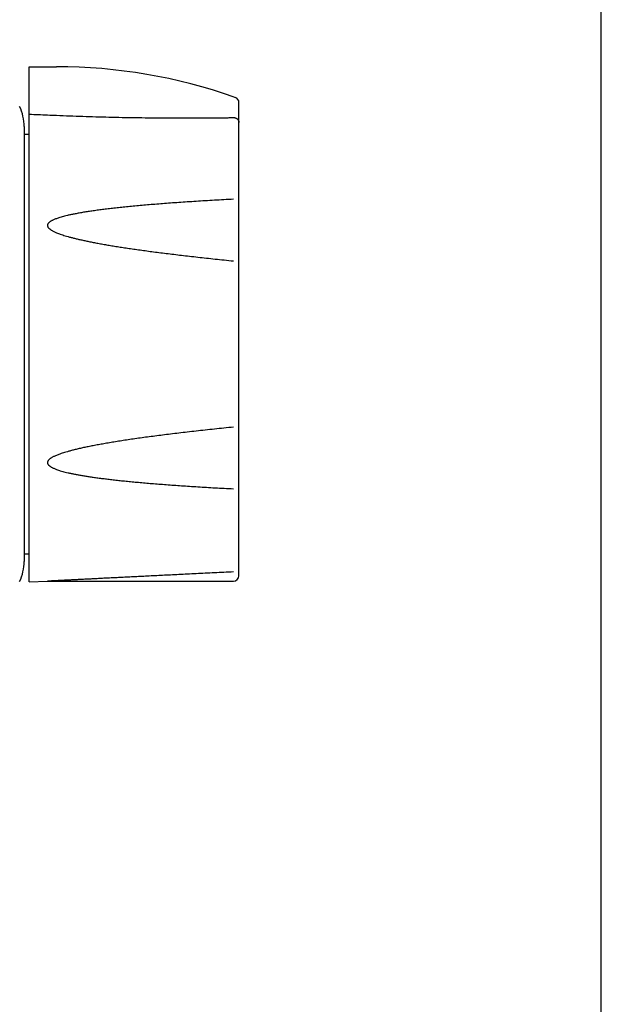
# Model space of a CAD drawing. Units: inches. Extents: x 0 to 11, y 0 to 8.5.
# Drawn here: x 9.7 to 11, y 2.1 to 4.2 of the extents above; entities that cross this region are included whole.
import ezdxf

# ---------------------------------------------------------------- set-up
doc = ezdxf.new("R2010")
doc.units = ezdxf.units.IN
doc.header["$LTSCALE"] = 0.605
doc.header["$MEASUREMENT"] = 0
doc.layers.get('0').update_dxf_attribs({"linetype": 'CONTINUOUS'})

msp = doc.modelspace()

# ---------------------------------------------------------------- linework, layer by layer
at = {"color": 7, "linetype": 'CONTINUOUS'}
for p, q in [((11, 0), (11, 8.5)), ((9.7647, 3.0368), (9.7647, 4.1484)), ((9.7647, 4.1484), (9.8238, 4.1484)), ((10.2072, 4.083), (10.2096, 4.0822)), ((10.2175, 3.0501), (10.2175, 4.071)), ((9.7537, 4.0192), (9.7537, 3.0808)), ((9.7537, 4.0028), (9.7647, 4.0028)), ((9.7537, 3.0973), (9.7647, 3.0973)), ((9.7647, 3.0368), (9.8041, 3.0382)), ((9.8041, 3.0382), (10.2057, 3.0382))]:
    msp.add_line(p, q, dxfattribs=at)
for centre, radius, start, end in [((9.8238, 2.9919), 1.1566, 70.6396, 90), ((10.2057, 4.071), 0.0118, 0, 70.6396), ((9.6501, 4.0192), 0.1035, 0, 24.8376), ((9.6501, 3.0808), 0.1035, 335.1624, 360), ((10.2057, 3.05), 0.0118, 270, 360)]:
    msp.add_arc(centre, radius, start, end, dxfattribs=at)
for points, knots in [([(9.7647, 4.0461), (9.7713, 4.0458), (9.7844, 4.0453), (9.8041, 4.0444), (9.8172, 4.0439), (9.8238, 4.0436)], [0, 0, 0, 0, 0.334502, 0.667834, 1, 1, 1, 1]), ([(9.8238, 4.0436), (9.8332, 4.0432), (9.852, 4.0424), (9.8803, 4.0414), (9.9086, 4.0406), (9.9369, 4.0398), (9.9653, 4.0392), (9.9939, 4.0388), (10.0226, 4.0384), (10.0515, 4.0382), (10.0807, 4.038), (10.1098, 4.0379), (10.1292, 4.0379), (10.1389, 4.038)], [0, 0, 0, 0, 0.089834, 0.17947, 0.269128, 0.35902, 0.449245, 0.539707, 0.630624, 0.722527, 0.815231, 0.90798, 1, 1, 1, 1]), ([(10.1389, 4.038), (10.1454, 4.038), (10.1577, 4.038), (10.1753, 4.0382), (10.1863, 4.0384), (10.1915, 4.0385)], [0, 0, 0, 0, 0.370408, 0.703777, 1, 1, 1, 1]), ([(10.1915, 4.0385), (10.1932, 4.0385), (10.1965, 4.0386), (10.2013, 4.0387), (10.2045, 4.0388), (10.2061, 4.0388)], [0, 0, 0, 0, 0.344916, 0.678243, 1, 1, 1, 1]), ([(10.2061, 4.0388), (10.2063, 4.0388), (10.2068, 4.0388), (10.2076, 4.0388), (10.208, 4.0387), (10.2083, 4.0386)], [0, 0, 0, 0, 0.338014, 0.671812, 1, 1, 1, 1]), ([(10.2083, 4.0386), (10.2087, 4.0386), (10.2094, 4.0384), (10.2105, 4.038), (10.2116, 4.0375), (10.2126, 4.0369), (10.2136, 4.0362), (10.2144, 4.0354), (10.2152, 4.0345), (10.2159, 4.0336), (10.2164, 4.0325), (10.2169, 4.0315), (10.2172, 4.0304), (10.2174, 4.0292), (10.2175, 4.0285), (10.2175, 4.0281)], [0, 0, 0, 0, 0.077694, 0.155338, 0.232891, 0.310384, 0.387565, 0.464642, 0.541766, 0.618884, 0.695678, 0.772201, 0.848387, 0.924287, 1, 1, 1, 1]), ([(10.2057, 3.8624), (10.1988, 3.8621), (10.1851, 3.8613), (10.1648, 3.8602), (10.1448, 3.859), (10.1252, 3.8579), (10.1063, 3.8566), (10.0879, 3.8554), (10.0701, 3.8541), (10.0529, 3.8528), (10.0362, 3.8515), (10.0201, 3.8502), (10.0045, 3.8488), (9.9895, 3.8474), (9.975, 3.846), (9.9611, 3.8446), (9.9478, 3.8431), (9.9351, 3.8417), (9.9229, 3.8401), (9.9113, 3.8386), (9.9003, 3.8371), (9.8898, 3.8355), (9.8799, 3.8339), (9.8706, 3.8322), (9.862, 3.8306), (9.8542, 3.829), (9.8473, 3.8275), (9.8412, 3.826), (9.8359, 3.8245), (9.8312, 3.8232), (9.827, 3.8219), (9.8234, 3.8206), (9.8202, 3.8193), (9.8173, 3.8182), (9.8148, 3.817), (9.8127, 3.8158), (9.8108, 3.8147), (9.8092, 3.8136), (9.8078, 3.8125), (9.8067, 3.8115), (9.8058, 3.8105), (9.8052, 3.8095), (9.8047, 3.8086), (9.8043, 3.8077), (9.8041, 3.8068), (9.8041, 3.806), (9.8041, 3.8052), (9.8043, 3.8044), (9.8045, 3.8035), (9.8049, 3.8027), (9.8055, 3.8018), (9.8062, 3.8008), (9.8071, 3.7998), (9.8082, 3.7988), (9.8096, 3.7977), (9.8111, 3.7966), (9.813, 3.7954), (9.8152, 3.7941), (9.8177, 3.7928), (9.8206, 3.7915), (9.8239, 3.7901), (9.8277, 3.7886), (9.8321, 3.787), (9.8371, 3.7853), (9.8426, 3.7836), (9.8488, 3.7818), (9.8554, 3.78), (9.8626, 3.7782), (9.8702, 3.7763), (9.8783, 3.7745), (9.8869, 3.7727), (9.896, 3.7708), (9.9057, 3.7689), (9.9158, 3.767), (9.9264, 3.7651), (9.9375, 3.7632), (9.9491, 3.7613), (9.9613, 3.7593), (9.9739, 3.7574), (9.9871, 3.7555), (10.0008, 3.7535), (10.015, 3.7515), (10.0297, 3.7495), (10.0449, 3.7476), (10.0607, 3.7456), (10.077, 3.7436), (10.0938, 3.7416), (10.1112, 3.7396), (10.129, 3.7375), (10.1474, 3.7355), (10.1663, 3.7335), (10.1858, 3.7315), (10.199, 3.7301), (10.2057, 3.7294)], [0, 0, 0, 0, 0.025001, 0.049792, 0.074218, 0.097945, 0.121053, 0.143294, 0.165019, 0.185876, 0.206247, 0.22584, 0.24481, 0.263126, 0.280699, 0.297669, 0.313857, 0.32948, 0.344287, 0.358556, 0.371991, 0.384921, 0.39708, 0.408563, 0.419241, 0.428845, 0.437518, 0.44496, 0.451723, 0.45765, 0.462772, 0.467557, 0.471713, 0.475279, 0.478693, 0.48176, 0.484223, 0.486566, 0.488821, 0.490665, 0.492168, 0.493564, 0.494869, 0.49601, 0.49707, 0.498061, 0.499034, 0.500044, 0.501089, 0.50221, 0.503471, 0.504876, 0.50651, 0.508393, 0.510516, 0.51281, 0.515375, 0.518564, 0.522046, 0.525702, 0.530128, 0.535166, 0.540612, 0.54709, 0.554192, 0.561782, 0.570305, 0.579176, 0.588805, 0.598935, 0.60942, 0.62081, 0.632592, 0.645188, 0.658296, 0.671842, 0.686234, 0.701026, 0.716659, 0.732793, 0.749538, 0.767005, 0.784861, 0.803603, 0.822812, 0.842811, 0.8634, 0.884435, 0.906347, 0.928687, 0.951882, 0.975602, 1, 1, 1, 1]), ([(10.2061, 3.8624), (10.206, 3.8624), (10.2059, 3.8624), (10.2058, 3.8624), (10.2057, 3.8624), (10.2057, 3.8624)], [0, 0, 0, 0, 0.329074, 0.662635, 1, 1, 1, 1]), ([(10.2061, 3.7294), (10.206, 3.7294), (10.2059, 3.7294), (10.2058, 3.7294), (10.2057, 3.7294), (10.2057, 3.7294)], [0, 0, 0, 0, 0.32903, 0.662587, 1, 1, 1, 1]), ([(10.2057, 3.3706), (10.1988, 3.3699), (10.1851, 3.3685), (10.1648, 3.3664), (10.1448, 3.3642), (10.1252, 3.3621), (10.1063, 3.3599), (10.0879, 3.3578), (10.0701, 3.3556), (10.0529, 3.3535), (10.0362, 3.3513), (10.0201, 3.3492), (10.0045, 3.3471), (9.9895, 3.3449), (9.975, 3.3428), (9.9611, 3.3407), (9.9478, 3.3385), (9.9351, 3.3364), (9.9229, 3.3343), (9.9113, 3.3322), (9.9003, 3.3301), (9.8898, 3.328), (9.8799, 3.3259), (9.8706, 3.3238), (9.862, 3.3217), (9.8542, 3.3197), (9.8473, 3.3178), (9.8412, 3.316), (9.8359, 3.3143), (9.8312, 3.3127), (9.827, 3.3112), (9.8234, 3.3097), (9.8202, 3.3083), (9.8173, 3.307), (9.8148, 3.3057), (9.8127, 3.3044), (9.8108, 3.3032), (9.8092, 3.3021), (9.8078, 3.3009), (9.8067, 3.2998), (9.8058, 3.2988), (9.8052, 3.2978), (9.8047, 3.2968), (9.8043, 3.2959), (9.8041, 3.295), (9.8041, 3.2942), (9.8041, 3.2934), (9.8043, 3.2926), (9.8045, 3.2917), (9.8049, 3.2909), (9.8055, 3.29), (9.8062, 3.2891), (9.8071, 3.2882), (9.8082, 3.2872), (9.8096, 3.2861), (9.8111, 3.2851), (9.813, 3.284), (9.8152, 3.2829), (9.8177, 3.2817), (9.8206, 3.2805), (9.8239, 3.2792), (9.8277, 3.2779), (9.8321, 3.2766), (9.8371, 3.2752), (9.8426, 3.2737), (9.8488, 3.2722), (9.8554, 3.2708), (9.8626, 3.2693), (9.8702, 3.2679), (9.8783, 3.2664), (9.8869, 3.265), (9.896, 3.2636), (9.9057, 3.2622), (9.9158, 3.2608), (9.9264, 3.2594), (9.9375, 3.2581), (9.9491, 3.2568), (9.9613, 3.2554), (9.9739, 3.2541), (9.9871, 3.2528), (10.0008, 3.2515), (10.015, 3.2503), (10.0297, 3.249), (10.0449, 3.2478), (10.0607, 3.2466), (10.077, 3.2454), (10.0938, 3.2442), (10.1112, 3.2431), (10.129, 3.2419), (10.1474, 3.2408), (10.1663, 3.2397), (10.1858, 3.2387), (10.199, 3.238), (10.2057, 3.2376)], [0, 0, 0, 0, 0.025095, 0.049983, 0.074509, 0.098336, 0.121545, 0.143886, 0.165713, 0.186673, 0.207147, 0.226845, 0.245919, 0.264341, 0.28202, 0.299097, 0.315392, 0.331124, 0.34604, 0.360418, 0.373963, 0.387004, 0.399275, 0.410869, 0.421658, 0.431368, 0.440144, 0.447682, 0.454537, 0.46055, 0.465752, 0.470617, 0.474847, 0.478481, 0.481965, 0.485098, 0.487617, 0.490017, 0.492328, 0.49422, 0.49576, 0.497189, 0.498522, 0.499682, 0.500753, 0.501748, 0.502719, 0.503719, 0.504749, 0.505848, 0.507081, 0.508453, 0.510047, 0.511882, 0.513954, 0.516194, 0.518703, 0.521825, 0.525238, 0.528826, 0.533175, 0.538131, 0.543496, 0.549881, 0.556889, 0.564385, 0.57281, 0.581584, 0.591114, 0.601146, 0.611535, 0.622826, 0.63451, 0.647007, 0.660016, 0.673465, 0.687759, 0.702454, 0.717989, 0.734025, 0.750673, 0.768042, 0.785803, 0.804449, 0.823562, 0.843465, 0.863959, 0.8849, 0.906718, 0.928965, 0.952066, 0.975694, 1, 1, 1, 1]), ([(10.2061, 3.3706), (10.206, 3.3706), (10.2059, 3.3706), (10.2058, 3.3706), (10.2057, 3.3706), (10.2057, 3.3706)], [0, 0, 0, 0, 0.329062, 0.662632, 1, 1, 1, 1]), ([(10.2061, 3.2376), (10.206, 3.2376), (10.2059, 3.2376), (10.2058, 3.2376), (10.2057, 3.2376), (10.2057, 3.2376)], [0, 0, 0, 0, 0.328999, 0.662556, 1, 1, 1, 1]), ([(10.2057, 3.0582), (10.1988, 3.0578), (10.1851, 3.0572), (10.1648, 3.0562), (10.1448, 3.0552), (10.1252, 3.0542), (10.1063, 3.0533), (10.0879, 3.0524), (10.0701, 3.0515), (10.0529, 3.0506), (10.0362, 3.0498), (10.0201, 3.049), (10.0045, 3.0482), (9.9895, 3.0475), (9.975, 3.0468), (9.9611, 3.0461), (9.9478, 3.0454), (9.9351, 3.0448), (9.9229, 3.0442), (9.9113, 3.0436), (9.9003, 3.043), (9.8898, 3.0425), (9.8799, 3.042), (9.8706, 3.0415), (9.862, 3.0411), (9.8542, 3.0407), (9.8473, 3.0404), (9.8412, 3.0401), (9.8359, 3.0398), (9.8312, 3.0396), (9.827, 3.0394), (9.8234, 3.0392), (9.8202, 3.039), (9.8174, 3.0389), (9.8149, 3.0387), (9.8127, 3.0386), (9.8108, 3.0385), (9.8092, 3.0385), (9.8079, 3.0384), (9.8067, 3.0383), (9.8059, 3.0383), (9.8052, 3.0383), (9.8047, 3.0382), (9.8044, 3.0382), (9.8042, 3.0382), (9.8041, 3.0382), (9.8041, 3.0382)], [0, 0, 0, 0, 0.051254, 0.10207, 0.152133, 0.200753, 0.248095, 0.293652, 0.33814, 0.380841, 0.422532, 0.46262, 0.501415, 0.53886, 0.574767, 0.60942, 0.642457, 0.674316, 0.704485, 0.733527, 0.760839, 0.787085, 0.811725, 0.834944, 0.85648, 0.875789, 0.893161, 0.908002, 0.921416, 0.933098, 0.943117, 0.952391, 0.960352, 0.96709, 0.973425, 0.978983, 0.983315, 0.987284, 0.990898, 0.993634, 0.995653, 0.997294, 0.998551, 0.999369, 0.999843, 1, 1, 1, 1]), ([(10.2061, 3.0582), (10.206, 3.0582), (10.2059, 3.0582), (10.2058, 3.0582), (10.2057, 3.0582), (10.2057, 3.0582)], [0, 0, 0, 0, 0.329081, 0.662637, 1, 1, 1, 1])]:
    msp.add_open_spline(points, degree=3, knots=knots, dxfattribs=at)

doc.saveas('drawing.dxf')
